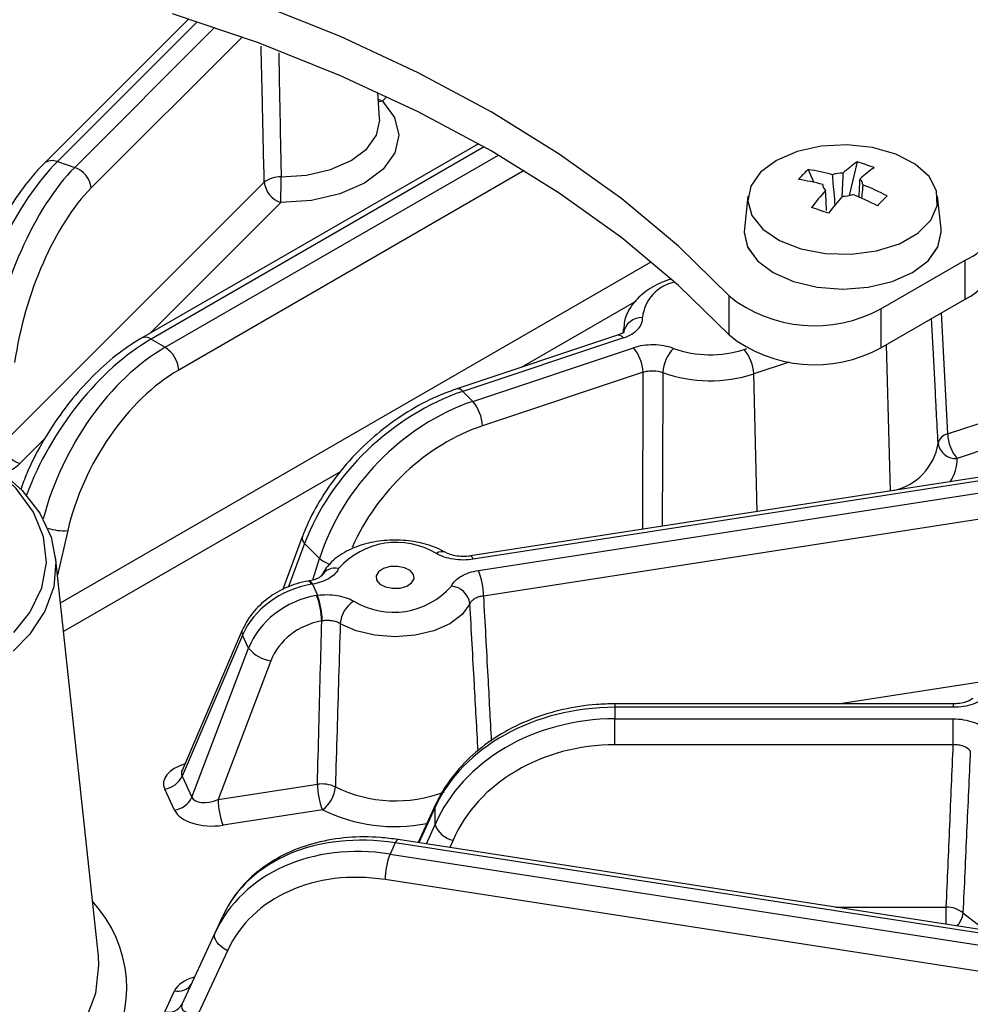
# Model space of a CAD drawing. Units: millimetres. Extents: x 0 to 1456, y 0 to 1030.
# Drawn here: x 1039 to 1089, y 769 to 821 of the extents above; entities that cross this region are included whole.
import ezdxf

# ---------------------------------------------------------------- set-up
doc = ezdxf.new("R2010")
doc.units = ezdxf.units.MM

msp = doc.modelspace()

# ---------------------------------------------------------------- linework, layer by layer
at = {"color": 7, "linetype": 'Continuous', "lineweight": 25}
for p, q in [((1048.055, 820.767), (1040.485, 813.197)), ((1058.036, 815.554), (1057.948, 816.926)), ((1063.205, 814.245), (1045.586, 804.073)), ((1041.192, 813.307), (1042.098, 813.005)), ((1080.436, 812.893), (1080.737, 812.222)), ((1082.988, 813.288), (1082.577, 811.531)), ((1038.358, 798.586), (1052.006, 812.232)), ((1077.285, 811.499), (1077.102, 809.799)), ((1087.383, 809.799), (1087.2, 811.499)), ((1077.092, 809.615), (1077.092, 809.607)), ((1087.392, 809.607), (1087.392, 809.615)), ((1084.23, 805.615), (1088.643, 808.163)), ((1088.643, 806.122), (1088.643, 808.163)), ((1073.273, 807.175), (1073.227, 807.16)), ((1076.296, 804.242), (1076.296, 806.284)), ((1084.23, 803.574), (1088.643, 806.122)), ((1084.23, 805.615), (1084.23, 803.574)), ((1086.959, 803.559), (1086.876, 805.102)), ((1070.464, 804.226), (1062.066, 801.427)), ((1070.775, 804.556), (1070.765, 804.384)), ((1070.774, 804.399), (1070.774, 804.544)), ((1046.086, 804.024), (1046.826, 803.597)), ((1070.78, 804.094), (1062.383, 801.295)), ((1062.906, 800.772), (1071.303, 803.571)), ((1087.082, 801.246), (1086.958, 803.562)), ((1071.802, 802.29), (1063.405, 799.492)), ((1062.383, 801.295), (1062.906, 800.772)), ((1087.724, 799.067), (1090.059, 799.845)), ((1090.558, 798.565), (1088.224, 797.786)), ((1099.198, 798.321), (1062.779, 792.688)), ((1099.351, 798.15), (1062.932, 792.516)), ((1063.203, 791.933), (1099.622, 797.567)), ((1099.88, 796.229), (1063.461, 790.595)), ((1053.993, 793.682), (1052.953, 790.907)), ((1054.897, 792.558), (1054.115, 793.339)), ((1043.334, 771.766), (1041.092, 792.65)), ((1054.356, 791.385), (1054.3, 791.376)), ((1054.522, 791.216), (1054.793, 790.632)), ((1050.858, 788.808), (1047.712, 781.469)), ((1050.87, 788.553), (1047.709, 781.179)), ((1051.185, 787.874), (1050.87, 788.553)), ((1048.221, 780.076), (1051.185, 787.874)), ((1052.351, 787.213), (1049.59, 779.95)), ((1088.017, 784.959), (1070.33, 784.959)), ((1088.017, 784.776), (1070.33, 784.776)), ((1070.33, 784.776), (1070.33, 784.172)), ((1070.33, 784.172), (1088.017, 784.172)), ((1070.33, 782.814), (1070.33, 784.172)), ((1088.017, 782.814), (1088.017, 784.172)), ((1088.017, 782.814), (1070.33, 782.814)), ((1047.709, 781.179), (1048.221, 780.076)), ((1047.313, 779.398), (1046.801, 780.501)), ((1049.59, 779.95), (1054.784, 780.753)), ((1060.964, 779.691), (1060.048, 777.698)), ((1060.933, 778.65), (1060.933, 779.552)), ((1055.043, 779.415), (1049.849, 778.612)), ((1058.851, 777.688), (1058.581, 777.105)), ((1099.622, 771.381), (1058.851, 777.688)), ((1099.775, 771.553), (1059.004, 777.86)), ((1058.581, 777.105), (1099.351, 770.798)), ((1099.093, 769.46), (1058.322, 775.767)), ((1049.437, 772.992), (1049.842, 773.863)), ((1047.709, 769.246), (1049.437, 772.992)), ((1050.086, 772.051), (1048.575, 768.775)), ((1048.211, 770.332), (1048.206, 770.324)), ((1046.801, 768.85), (1047.313, 769.953))]:
    msp.add_line(p, q, dxfattribs=at)
at = {"color": 8, "linetype": 'Continuous', "lineweight": 25}
for p, q in [((1048.507, 820.62), (1041.192, 813.307)), ((1042.098, 813.005), (1049.412, 820.318)), ((1050.847, 819.819), (1042.963, 811.935)), ((1058.417, 816.708), (1058.179, 816.47)), ((1063.501, 814.077), (1046.086, 804.024)), ((1046.826, 803.597), (1064.241, 813.65)), ((1065.595, 812.835), (1047.532, 802.408)), ((1052.871, 811.163), (1046.048, 804.34)), ((1041.35, 790.243), (1072.232, 808.071)), ((1071.441, 806.018), (1065.431, 802.549)), ((1087.386, 805.396), (1087.724, 799.067)), ((1084.733, 796.084), (1084.533, 803.749)), ((1077.086, 803.485), (1077.23, 803.533)), ((1079.435, 802.822), (1077.585, 802.205)), ((1071.795, 794.083), (1071.802, 802.29)), ((1077.773, 795.007), (1077.585, 802.205)), ((1040.57, 798.863), (1039.223, 797.516)), ((1056.005, 797.107), (1041.512, 788.74)), ((1041.735, 794.015), (1041.196, 791.678)), ((1054.115, 793.339), (1053.253, 791.038)), ((1054.547, 791.433), (1054.897, 792.558)), ((1081.977, 784.959), (1090.754, 786.317)), ((1070.33, 784.959), (1070.33, 784.776)), ((1088.017, 784.959), (1088.017, 784.776)), ((1060.933, 779.552), (1060.078, 777.694)), ((1060.492, 777.63), (1060.933, 778.65)), ((1061.873, 777.83), (1061.705, 777.442)), ((1081.865, 774.324), (1087.653, 774.324)), ((1087.653, 773.428), (1087.653, 774.324))]:
    msp.add_line(p, q, dxfattribs=at)
at = {"color": 7, "linetype": 'Continuous', "lineweight": 25, "elevation": 0, "flags": 128}
for points in [[(1076.296, 806.284), (1073.652, 808.878), (1070.689, 811.355), (1067.423, 813.702), (1063.872, 815.906), (1060.054, 817.956), (1055.989, 819.841), (1051.698, 821.552), (1047.204, 823.078)], [(1076.296, 804.242), (1073.652, 806.837), (1070.689, 809.314), (1067.423, 811.66), (1063.872, 813.865), (1060.054, 815.915), (1055.989, 817.8), (1051.698, 819.51), (1047.204, 821.037)], [(1058.179, 816.47), (1058.814, 815.616), (1059.038, 814.697), (1058.837, 813.775), (1058.224, 812.917), (1057.242, 812.181), (1055.961, 811.62), (1054.469, 811.272), (1052.871, 811.163)], [(1077.941, 812.755), (1077.43, 812.032), (1077.277, 811.256), (1077.491, 810.485), (1078.058, 809.776), (1078.936, 809.182), (1080.058, 808.746), (1081.343, 808.502), (1082.694, 808.466), (1084.012, 808.642), (1085.199, 809.017), (1086.166, 809.563), (1086.842, 810.239), (1087.177, 810.996), (1087.147, 811.777), (1086.752, 812.524), (1086.023, 813.181), (1085.014, 813.701), (1083.799, 814.045), (1082.468, 814.186), (1081.121, 814.115), (1079.857, 813.837), (1078.77, 813.372), (1077.941, 812.755)], [(1077.102, 809.799), (1077.092, 809.615), (1077.268, 808.846), (1077.782, 808.128), (1078.601, 807.513), (1079.667, 807.04), (1080.909, 806.743), (1082.242, 806.642), (1083.575, 806.743), (1084.817, 807.04), (1085.884, 807.513), (1086.702, 808.128), (1087.217, 808.846), (1087.392, 809.615), (1087.383, 809.799)], [(1077.092, 809.607), (1077.268, 808.837), (1077.782, 808.12), (1078.601, 807.505), (1079.667, 807.032), (1080.909, 806.735), (1082.242, 806.634), (1083.575, 806.735), (1084.817, 807.032), (1085.884, 807.505), (1086.702, 808.12), (1087.217, 808.837), (1087.392, 809.607), (1087.392, 809.607)], [(1037.814, 797.418), (1038.112, 797.205), (1039.351, 796.116), (1040.278, 794.929), (1040.87, 793.673), (1041.113, 792.378), (1041.001, 791.078), (1040.535, 789.804), (1039.728, 788.588), (1038.887, 787.71)], [(1057.976, 791.86), (1057.85, 791.646), (1057.876, 791.422), (1058.049, 791.22), (1058.342, 791.071), (1058.711, 790.999), (1059.101, 791.013), (1059.451, 791.113), (1059.708, 791.282), (1059.833, 791.496), (1059.808, 791.721), (1059.635, 791.923), (1059.342, 792.071), (1058.972, 792.143), (1058.583, 792.129), (1058.233, 792.029), (1057.976, 791.86)], [(1062.754, 790.194), (1062.35, 789.63), (1061.707, 789.145), (1060.867, 788.773), (1059.89, 788.539), (1058.841, 788.459), (1057.792, 788.539), (1056.815, 788.773), (1055.976, 789.146)], [(1060.964, 779.691), (1060.954, 779.665), (1060.933, 779.552)], [(1050.086, 772.051), (1049.916, 772.143), (1049.763, 772.252), (1049.631, 772.373), (1049.526, 772.501), (1049.452, 772.632), (1049.412, 772.76), (1049.407, 772.882), (1049.437, 772.992)]]:
    msp.add_lwpolyline(points, dxfattribs=at)
at = {"color": 8, "linetype": 'Continuous', "lineweight": 25, "elevation": 0, "flags": 128}
for points in [[(1058.179, 816.47), (1058.015, 816.539), (1057.971, 816.563)], [(1058.179, 816.47), (1058.017, 816.429), (1057.98, 816.424)], [(1052.886, 812.513), (1054.221, 812.605), (1055.468, 812.895), (1056.539, 813.364), (1057.359, 813.979), (1057.871, 814.696), (1058.039, 815.466), (1058.036, 815.554)], [(1073.227, 807.16), (1073.272, 807.168), (1073.281, 807.168)], [(1038.922, 788.682), (1039.756, 789.736), (1040.378, 791.022), (1040.618, 792.35), (1040.471, 793.682), (1039.941, 794.982), (1039.043, 796.212), (1037.969, 797.209)], [(1062.932, 792.516), (1062.883, 792.607), (1062.836, 792.665), (1062.792, 792.688), (1062.779, 792.688)], [(1054.467, 791.207), (1054.418, 791.298), (1054.372, 791.356), (1054.329, 791.379), (1054.316, 791.379)], [(1054.522, 791.216), (1054.469, 791.306), (1054.418, 791.363), (1054.371, 791.386), (1054.356, 791.385)], [(1059.004, 777.86), (1058.992, 777.86), (1058.948, 777.837), (1058.9, 777.779), (1058.851, 777.688)], [(1088.525, 774.021), (1089.33, 773.399), (1090.006, 773.064)], [(1022.678, 761.925), (1025.168, 761.669), (1027.695, 761.635), (1030.203, 761.824), (1032.631, 762.231), (1034.923, 762.847), (1037.026, 763.657), (1038.891, 764.642), (1040.474, 765.781), (1041.739, 767.045), (1042.654, 768.405), (1043.201, 769.83), (1043.364, 771.287), (1043.334, 771.766)]]:
    msp.add_lwpolyline(points, dxfattribs=at)
at = {"color": 8, "linetype": 'Continuous', "lineweight": 25}
for centre, radius, start, end in [((1040.925, 812.696), 0.666, 66.3283, 131.2445), ((1073.853, 804.952), 2.086, 100.6261, 174.4959), ((1070.515, 803.905), 0.325, 35.4698, 99.1658), ((1045.796, 803.64), 0.482, 52.922, 115.783), ((1062.118, 801.107), 0.325, 35.4612, 99.2198), ((1084.249, 799.056), 3.016, 281.9653, 350.6063), ((1086.003, 797.798), 2.22, 326.2906, 359.6904), ((1041.52, 796.493), 2.487, 250.4728, 274.9444), ((1054.332, 793.61), 0.347, 167.9828, 231.3544), ((1061.292, 792.43), 0.483, 64.2091, 126.9876), ((1056.046, 793.943), 1.8, 230.3234, 250.4305), ((1055.694, 791.246), 0.804, 75.6041, 151.6051), ((1051.154, 788.693), 0.317, 158.867, 206.3159), ((1058.857, 787.018), 7.133, 243.934, 291.0776), ((1058.849, 787.258), 8.718, 244.1129, 280.9744), ((1038.144, 770.081), 6.674, 326.1609, 42.9903), ((1087.38, 774.13), 1.151, 316.7124, 354.5511), ((1047.502, 770.768), 0.836, 256.9501, 325.7928)]:
    msp.add_arc(centre, radius, start, end, dxfattribs=at)
at = {"color": 7, "linetype": 'Continuous', "lineweight": 25}
for centre, radius, start, end in [((1041.69, 811.789), 1.282, 6.5395, 71.4154), ((1085.129, 807.684), 7.011, 132.0197, 137.9741), ((1078.545, 800.777), 12.263, 75.0372, 81.1322), ((1087.501, 806.803), 7.9, 124.8385, 131.6438), ((1080.1, 803.137), 10.554, 69.0138, 74.1201), ((1088.393, 806.506), 7.9, 124.8385, 131.6438), ((1052.832, 811.164), 1.35, 87.7056, 127.7131), ((987.059, 812.551), 65.827, 358.79157, 359.9669), ((1078.03, 800.262), 12.263, 75.0372, 81.1322), ((1082.233, 811.039), 1.668, 89.3665, 108.2196), ((1082.857, 812.087), 0.432, 1.433, 48.364), ((1053.28, 812.378), 1.282, 186.5395, 251.4154), ((1081.628, 812.119), 0.432, 181.433, 228.364), ((1077.614, 797.953), 15.24, 62.8706, 68.143), ((1092.408, 801.913), 14.838, 138.2328, 142.7022), ((1093.3, 801.616), 14.838, 138.2328, 142.7022), ((1082.252, 813.168), 1.668, 269.3665, 288.2196), ((1077.099, 797.438), 15.24, 62.8706, 68.143), ((1112.925, 782.638), 40.476, 134.4814, 135.5124), ((1073.138, 787.015), 25.029, 70.4906, 72.6432), ((1087.897, 810.193), 2.163, 290.1722, 24.6098), ((1087.612, 808.407), 2.507, 294.2746, 354.4052), ((1080.765, 811.908), 7.184, 231.5315, 298.8398), ((1071.731, 804.188), 0.965, 87.3095, 170.8638), ((1080.765, 809.867), 7.184, 231.5315, 298.8398), ((1045.99, 802.296), 1.546, 4.1587, 57.2849), ((1069.724, 802.217), 2.079, 2.0122, 40.6126), ((1074.777, 802.194), 1.933, 135.9062, 177.6173), ((1075.318, 808.992), 5.784, 250.5093, 287.7962), ((1075.507, 802.132), 2.079, 2.0122, 40.6126), ((1075.319, 809.265), 7.415, 250.5093, 287.7962), ((1061.327, 799.419), 2.079, 2.0122, 40.6126), ((1087.847, 798.445), 0.633, 101.1612, 169.2045), ((1089.802, 799.14), 2.079, 182.0122, 220.6126), ((1039.632, 798.732), 1.282, 186.5395, 251.4154), ((1088.142, 798.712), 0.929, 189.1433, 275.0594), ((1058.918, 789.379), 4.018, 58.7728, 138.8132), ((1059.65, 790.553), 3.812, 0.6402, 21.2352), ((1058.766, 793.763), 4.018, 238.7728, 318.8132), ((1061.668, 790.024), 1.1, 8.9233, 83.6446), ((1051.051, 789.176), 3.961, 1.6205, 21.4402), ((1050.898, 789.25), 4.133, 0.5743, 19.5317), ((1057.518, 789.025), 1.547, 122.6829, 175.5252), ((1052.547, 788.92), 1.718, 217.5186, 263.4434), ((1046.638, 781.666), 1.176, 277.957, 335.5331), ((1055.013, 779.092), 1.676, 64.942, 97.8419), ((1058.596, 780.796), 3.812, 180.6402, 201.2352), ((1054.129, 780.726), 1.598, 304.8686, 355.8721), ((1047.151, 780.563), 1.176, 277.957, 335.5331), ((1053.402, 779.992), 3.812, 180.6402, 201.2352), ((1062.094, 779.031), 1.221, 198.1658, 259.5893), ((1062.134, 775.724), 3.812, 158.7648, 179.3598), ((1087.679, 772.993), 1.331, 50.5552, 91.1305), ((1046.991, 769.651), 0.824, 256.6507, 330.5824)]:
    msp.add_arc(centre, radius, start, end, dxfattribs=at)
for centre, major_axis, ratio, start_param, end_param in [((1040.852, 805.255), (3.471, 9.383), 0.385237, 0.697211, 1.918942), ((1042.438, 804.726), (2.838, 9.594), 0.430547, 0.669951, 1.891682), ((1043.304, 804.473), (2.521, 8.645), 0.432967, 0.668185, 1.889915), ((1047.81, 794.899), (4.19, 7.97), 0.601986, 0.761507, 1.983238), ((1062.186, 793.326), (7.282, 6.857), 0.68413, 0.975878, 2.197608), ((1063.102, 792.41), (6.826, 7.312), 0.729428, 0.930221, 2.151952), ((1054.489, 788.022), (3.657, 1.622), 0.769724, 1.247358, 2.454667), ((1054.827, 787.293), (3.594, 1.756), 0.80751, 1.218221, 2.425531), ((1055.086, 786.772), (2.686, 1.337), 0.813718, 1.212055, 2.419365), ((1070.33, 776.837), (10, 0), 0.793856, 1.570796, 2.792527), ((1070.33, 775.78), (10, 0), 0.839225, 1.570796, 2.792527), ((1070.33, 775.239), (9, 0), 0.841746, 1.570796, 2.792527), ((1049.362, 780.549), (1.14, 0.474), 0.519568, 3.141471, 4.697348), ((1049.362, 779.733), (2.112, 0.073), 0.550596, 3.370374, 4.926251), ((1058.953, 769.742), (9.154, -4.027), 0.765906, 1.90634, 3.12807), ((1058.479, 768.72), (8.967, -4.43), 0.811239, 1.941438, 3.163168), ((1058.22, 768.199), (8.058, -4.011), 0.813718, 1.943958, 3.165689), ((1048.865, 769.365), (1.18, 0.311), 0.435064, 2.795518, 4.351395)]:
    msp.add_ellipse(centre, major_axis=major_axis, ratio=ratio, start_param=start_param, end_param=end_param, dxfattribs=at)
at = {"color": 8, "linetype": 'Continuous', "lineweight": 25}
for centre, major_axis, ratio, start_param, end_param in [((1045.808, 796.019), (5.282, 8.495), 0.554285, 0.803474, 1.919515), ((1047.103, 795.271), (4.692, 8.836), 0.599584, 0.764072, 1.947782), ((1063.602, 791.946), (6.117, 6.606), 0.731849, 0.927134, 2.016412), ((1037.505, 798.11), (2.02, 0.087), 0.601621, 5.115031, 5.702684), ((1048.865, 780.803), (2.128, 0.029), 0.543242, 2.055599, 3.380144), ((1048.865, 781.619), (1.172, 0.402), 0.473725, 2.736866, 3.212558), ((1049.362, 769.618), (2.112, -0.073), 0.550596, 2.080896, 2.912811)]:
    msp.add_ellipse(centre, major_axis=major_axis, ratio=ratio, start_param=start_param, end_param=end_param, dxfattribs=at)
for points, knots in [([(1052.006, 812.232), (1051.972, 813.663), (1051.917, 816.033), (1051.862, 818.404), (1051.84, 819.343)], [0, 0, 0, 0, 0.603827, 1, 1, 1, 1]), ([(1052.762, 818.989), (1052.776, 818.261), (1052.816, 816.102), (1052.858, 813.944), (1052.886, 812.513)], [0, 0, 0, 0, 0.3370046, 1, 1, 1, 1]), ([(1072.845, 802.275), (1072.841, 801.713), (1072.825, 799.034), (1072.812, 796.355), (1072.801, 794.238)], [0, 0, 0, 0, 0.20992, 1, 1, 1, 1]), ([(1087.225, 798.564), (1087.195, 799.116), (1087.148, 800.01), (1087.1, 800.904), (1087.082, 801.246)], [0, 0, 0, 0, 0.61711, 1, 1, 1, 1]), ([(1063.461, 790.595), (1063.537, 789.197), (1063.675, 786.666), (1063.81, 784.135), (1063.871, 783.003)], [0, 0, 0, 0, 0.552632, 1, 1, 1, 1]), ([(1063.179, 782.507), (1063.115, 783.67), (1062.975, 786.233), (1062.832, 788.794), (1062.754, 790.194)], [0, 0, 0, 0, 0.453608, 1, 1, 1, 1])]:
    msp.add_open_spline(points, degree=3, knots=knots, dxfattribs=at)
at = {"color": 7, "linetype": 'Continuous', "lineweight": 25}
for points, knots in [([(1040.485, 813.197), (1040.322, 813.026), (1039.842, 812.525), (1039.072, 811.517), (1038.207, 810.137), (1037.421, 808.613), (1036.736, 806.995), (1036.163, 805.34), (1035.896, 804.255), (1035.764, 803.719)], [0, 0, 0, 0, 0.081273, 0.237987, 0.392767, 0.546134, 0.698786, 0.851247, 1, 1, 1, 1]), ([(1081.847, 811.032), (1081.809, 811.468), (1081.763, 811.999), (1081.719, 812.529), (1081.712, 812.623)], [0, 0, 0, 0, 0.821777, 1, 1, 1, 1]), ([(1082.252, 812.707), (1082.247, 812.611), (1082.227, 812.191), (1082.207, 811.772), (1082.191, 811.448)], [0, 0, 0, 0, 0.2300553, 1, 1, 1, 1]), ([(1083.097, 811.436), (1083.108, 811.664), (1083.124, 811.989), (1083.139, 812.313), (1083.144, 812.41)], [0, 0, 0, 0, 0.702745, 1, 1, 1, 1]), ([(1083.288, 812.098), (1083.28, 812.009), (1083.259, 811.768), (1083.237, 811.529), (1083.224, 811.378)], [0, 0, 0, 0, 0.371667, 1, 1, 1, 1]), ([(1081.397, 810.755), (1081.383, 811.015), (1081.364, 811.362), (1081.346, 811.709), (1081.341, 811.797)], [0, 0, 0, 0, 0.748702, 1, 1, 1, 1]), ([(1073.227, 807.16), (1073.037, 807.089), (1072.487, 806.886), (1071.747, 806.42), (1071.137, 805.741), (1070.816, 805.092), (1070.806, 804.679), (1070.802, 804.537)], [0, 0, 0, 0, 0.143984, 0.418188, 0.657716, 0.881773, 1, 1, 1, 1]), ([(1070.78, 804.094), (1070.94, 804.147), (1071.085, 804.213), (1071.339, 804.363), (1071.45, 804.45), (1071.624, 804.635), (1071.689, 804.735), (1071.77, 804.941), (1071.786, 805.045), (1071.776, 805.152)], [0, 0, 0, 0, 0.25, 0.25, 0.5, 0.5, 0.75, 0.75, 1, 1, 1, 1]), ([(1070.812, 804.415), (1070.807, 804.409), (1070.798, 804.396), (1070.67, 804.303), (1070.528, 804.251), (1070.461, 804.227)], [0, 0, 0, 0, 0.358516, 0.698306, 1, 1, 1, 1]), ([(1045.586, 804.073), (1045.356, 803.933), (1044.691, 803.527), (1043.615, 802.669), (1042.411, 801.459), (1041.31, 800.079), (1040.358, 798.576), (1039.665, 797.253), (1039.38, 796.446), (1039.284, 796.171)], [0, 0, 0, 0, 0.088191, 0.254378, 0.420036, 0.5852, 0.750146, 0.915221, 1, 1, 1, 1]), ([(1073.388, 803.54), (1073.233, 803.598), (1073.066, 803.643), (1072.718, 803.705), (1072.534, 803.722), (1072.17, 803.728), (1071.986, 803.716), (1071.631, 803.663), (1071.463, 803.624), (1071.303, 803.571)], [0, 0, 0, 0, 0.25, 0.25, 0.5, 0.5, 0.75, 0.75, 1, 1, 1, 1]), ([(1071.802, 802.29), (1071.882, 802.319), (1071.966, 802.34), (1072.144, 802.369), (1072.236, 802.375), (1072.509, 802.371), (1072.69, 802.337), (1072.845, 802.275)], [0, 0, 0, 0, 0.25, 0.25, 0.5, 0.5, 1, 1, 1, 1]), ([(1062.066, 801.427), (1061.787, 801.326), (1060.986, 801.038), (1059.685, 800.369), (1058.225, 799.37), (1056.888, 798.177), (1055.716, 796.833), (1054.765, 795.402), (1054.242, 794.331), (1054.024, 793.764), (1053.993, 793.682)], [0, 0, 0, 0, 0.080603, 0.230876, 0.381177, 0.53151, 0.682001, 0.832759, 0.975758, 1, 1, 1, 1]), ([(1061.502, 792.865), (1061.336, 792.951), (1060.87, 793.195), (1059.971, 793.446), (1058.839, 793.551), (1057.699, 793.446), (1056.633, 793.136), (1055.774, 792.644), (1055.241, 792.108), (1055.049, 791.747), (1054.986, 791.629)], [0, 0, 0, 0, 0.079889, 0.224324, 0.368377, 0.512743, 0.658998, 0.809282, 0.937316, 1, 1, 1, 1]), ([(1062.932, 792.516), (1062.762, 792.49), (1062.589, 792.477), (1062.24, 792.477), (1062.064, 792.49), (1061.729, 792.543), (1061.564, 792.582), (1061.263, 792.683), (1061.126, 792.743), (1061.001, 792.815)], [0, 0, 0, 0, 0.25, 0.25, 0.5, 0.5, 0.75, 0.75, 1, 1, 1, 1]), ([(1062.777, 792.691), (1062.748, 792.686), (1062.596, 792.657), (1062.278, 792.655), (1061.891, 792.707), (1061.616, 792.799), (1061.535, 792.85), (1061.512, 792.864)], [0, 0, 0, 0, 0.064266, 0.33751, 0.618099, 0.889223, 1, 1, 1, 1]), ([(1055.894, 792.025), (1055.85, 791.929), (1055.785, 791.838), (1055.616, 791.667), (1055.511, 791.587), (1055.273, 791.446), (1055.136, 791.384), (1054.844, 791.283), (1054.688, 791.244), (1054.522, 791.216)], [0, 0, 0, 0, 0.25, 0.25, 0.5, 0.5, 0.75, 0.75, 1, 1, 1, 1]), ([(1061.79, 791.117), (1061.835, 791.215), (1061.902, 791.308), (1062.076, 791.482), (1062.184, 791.564), (1062.43, 791.706), (1062.571, 791.768), (1062.872, 791.868), (1063.033, 791.907), (1063.203, 791.933)], [0, 0, 0, 0, 0.25, 0.25, 0.5, 0.5, 0.75, 0.75, 1, 1, 1, 1]), ([(1054.317, 791.379), (1054.111, 791.336), (1053.54, 791.217), (1052.639, 790.815), (1051.729, 790.13), (1051.151, 789.421), (1050.928, 788.953), (1050.858, 788.808)], [0, 0, 0, 0, 0.138484, 0.385414, 0.634642, 0.886337, 1, 1, 1, 1]), ([(1054.989, 791.639), (1054.989, 791.638), (1054.99, 791.637), (1054.884, 791.552), (1054.674, 791.462), (1054.482, 791.397), (1054.361, 791.387), (1054.358, 791.386)], [0, 0, 0, 0, 0.206429, 0.452988, 0.703014, 0.991742, 1, 1, 1, 1]), ([(1054.793, 790.632), (1054.961, 790.656), (1055.13, 790.667), (1055.472, 790.663), (1055.644, 790.649), (1055.971, 790.596), (1056.132, 790.557), (1056.426, 790.457), (1056.561, 790.397), (1056.683, 790.327)], [0, 0, 0, 0, 0.25, 0.25, 0.5, 0.5, 0.75, 0.75, 1, 1, 1, 1]), ([(1063.461, 790.595), (1063.376, 790.585), (1063.296, 790.567), (1063.146, 790.521), (1063.075, 790.491), (1062.952, 790.421), (1062.898, 790.38), (1062.81, 790.292), (1062.777, 790.245), (1062.754, 790.194)], [0, 0, 0, 0, 0.25, 0.25, 0.5, 0.5, 0.75, 0.75, 1, 1, 1, 1]), ([(1054.784, 780.753), (1054.81, 781.734), (1054.835, 782.714), (1054.861, 783.695), (1054.91, 785.559), (1054.96, 787.423), (1055.01, 789.288)], [0.00095786, 0.00095786, 0.00095786, 0.00095786, 0.00444014, 0.00444014, 0.00444014, 0.01106053, 0.01106053, 0.01106053, 0.01106053]), ([(1055.976, 789.146), (1055.915, 789.182), (1055.848, 789.213), (1055.7, 789.264), (1055.62, 789.284), (1055.456, 789.309), (1055.37, 789.315), (1055.199, 789.313), (1055.115, 789.306), (1055.031, 789.292)], [0, 0, 0, 0, 0.25, 0.25, 0.5, 0.5, 0.75, 0.75, 1, 1, 1, 1]), ([(1055.976, 789.146), (1055.919, 787.28), (1055.863, 785.414), (1055.809, 783.548), (1055.78, 782.569), (1055.751, 781.59), (1055.723, 780.611)], [0.00094909, 0.00094909, 0.00094909, 0.00094909, 0.00758681, 0.00758681, 0.00758681, 0.01106888, 0.01106888, 0.01106888, 0.01106888]), ([(1089.797, 785.405), (1089.713, 785.31), (1089.609, 785.224), (1089.36, 785.069), (1089.217, 785.001), (1088.906, 784.891), (1088.735, 784.848), (1088.385, 784.791), (1088.202, 784.776), (1088.017, 784.776)], [0, 0, 0, 0, 0.25, 0.25, 0.5, 0.5, 0.75, 0.75, 1, 1, 1, 1]), ([(1089.041, 785.244), (1089.041, 785.244), (1089.042, 785.244), (1088.954, 785.168), (1088.75, 785.072), (1088.445, 784.991), (1088.181, 784.951), (1088.035, 784.962), (1088.018, 784.963)], [0, 0, 0, 0, 0.0637569, 0.2756307, 0.4909504, 0.7137909, 0.9661806, 1, 1, 1, 1]), ([(1070.33, 784.959), (1070.01, 784.952), (1069.095, 784.93), (1067.602, 784.695), (1065.922, 784.18), (1064.378, 783.424), (1063.022, 782.454), (1061.926, 781.322), (1061.289, 780.366), (1061.024, 779.815), (1060.964, 779.691)], [0, 0, 0, 0, 0.079722, 0.227859, 0.37631, 0.524932, 0.673588, 0.821987, 0.960149, 1, 1, 1, 1]), ([(1088.017, 784.172), (1088.202, 784.172), (1088.382, 784.158), (1088.734, 784.1), (1088.904, 784.058), (1089.215, 783.948), (1089.359, 783.879), (1089.607, 783.725), (1089.713, 783.638), (1089.797, 783.543)], [0, 0, 0, 0, 0.25, 0.25, 0.5, 0.5, 0.75, 0.75, 1, 1, 1, 1]), ([(1087.653, 774.324), (1087.713, 775.746), (1087.774, 777.168), (1087.835, 778.59), (1087.895, 779.998), (1087.956, 781.406), (1088.017, 782.814)], [0.0009579, 0.0009579, 0.0009579, 0.0009579, 0.0060345, 0.0060345, 0.0060345, 0.01106131, 0.01106131, 0.01106131, 0.01106131]), ([(1088.907, 782.507), (1088.823, 782.605), (1088.694, 782.687), (1088.461, 782.767), (1088.376, 782.787), (1088.199, 782.812), (1088.109, 782.817), (1088.017, 782.814)], [0, 0, 0, 0, 0.5, 0.5, 0.75, 0.75, 1, 1, 1, 1]), ([(1088.907, 782.507), (1088.843, 781.098), (1088.779, 779.688), (1088.715, 778.278), (1088.651, 776.859), (1088.588, 775.44), (1088.525, 774.021)], [0.00094912, 0.00094912, 0.00094912, 0.00094912, 0.00599301, 0.00599301, 0.00599301, 0.01106926, 0.01106926, 0.01106926, 0.01106926]), ([(1047.709, 781.495), (1047.702, 781.468), (1047.693, 781.433), (1047.701, 781.444), (1047.704, 781.447)], [0, 0, 0, 0, 0.73854, 1, 1, 1, 1]), ([(1059.004, 777.86), (1058.694, 777.9), (1057.806, 778.016), (1056.353, 778.004), (1054.714, 777.736), (1053.206, 777.201), (1051.882, 776.421), (1050.793, 775.42), (1050.161, 774.522), (1049.898, 773.979), (1049.841, 773.863)], [0, 0, 0, 0, 0.0793161, 0.22703, 0.3750866, 0.5230027, 0.67027, 0.816265, 0.9606039, 1, 1, 1, 1])]:
    msp.add_open_spline(points, degree=3, knots=knots, dxfattribs=at)
for points in [[(1054.522, 791.216), (1054.504, 791.213), (1054.485, 791.21), (1054.467, 791.207)], [(1054.738, 790.623), (1054.756, 790.626), (1054.775, 790.629), (1054.793, 790.632)], [(1055.031, 789.292), (1055.024, 789.29), (1055.017, 789.289), (1055.01, 789.288)]]:
    msp.add_open_spline(points, degree=3, dxfattribs=at)

doc.saveas('drawing.dxf')
